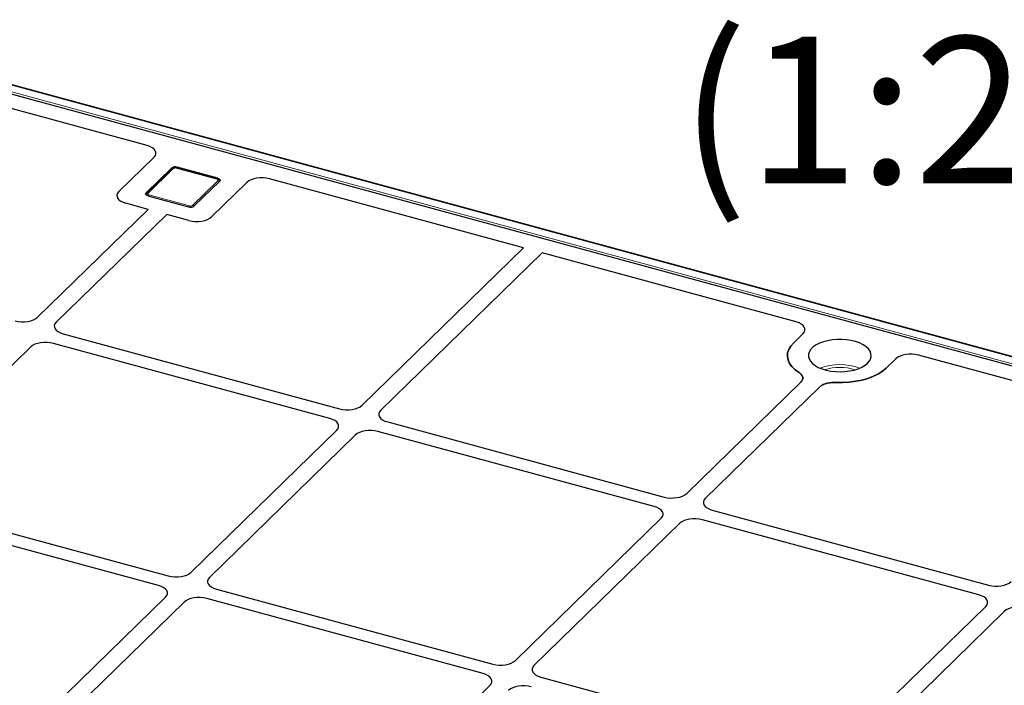
# Model space of a CAD drawing. Units: millimetres. Extents: x 0 to 420, y 0 to 297.
# Drawn here: x 114 to 137, y 61 to 77 of the extents above; entities that cross this region are included whole.
import ezdxf

# ---------------------------------------------------------------- set-up
doc = ezdxf.new("R2010")
doc.units = ezdxf.units.MM
doc.styles.add('SLDTEXTSTYLE0', font='TXT', dxfattribs={"width": 0.605})

msp = doc.modelspace()

# ---------------------------------------------------------------- linework, layer by layer
at = {"color": 8, "linetype": 'Continuous', "lineweight": 18}
for p, q in [((157.68296, 63.04365), (110.54521, 75.85468)), ((110.42123, 75.73367), (157.55898, 62.92264)), ((117.36781, 73.06218), (116.76111, 72.47002)), ((117.32359, 73.04603), (117.32359, 73.0742)), ((118.40823, 72.80853), (117.43537, 73.07294)), ((117.4587, 73.09571), (117.4587, 73.07555)), ((118.43156, 72.80959), (118.43156, 72.83131)), ((117.82241, 72.18158), (118.42911, 72.77374)), ((116.71689, 72.48203), (116.71689, 72.44919)), ((116.782, 72.43522), (117.75485, 72.17082))]:
    msp.add_line(p, q, dxfattribs=at)
at = {"color": 7, "linetype": 'Continuous', "lineweight": 25}
for p, q in [((157.70919, 63.05444), (110.57144, 75.86547)), ((110.66788, 75.61444), (157.26976, 62.94905)), ((116.74462, 73.61007), (110.92098, 75.19282)), ((116.06931, 72.51213), (116.90915, 73.33184)), ((117.32359, 73.0742), (116.71689, 72.48203)), ((117.33289, 73.0551), (116.72619, 72.46294)), ((118.42134, 72.81392), (117.44848, 73.07833)), ((118.43156, 72.83131), (117.4587, 73.09571)), ((125.71937, 71.17093), (119.65901, 72.81801)), ((117.86663, 72.16956), (118.47334, 72.76172)), ((119.1202, 72.73093), (118.28035, 71.91121)), ((116.72619, 72.46294), (116.7116, 72.44136)), ((116.75866, 72.41245), (117.73152, 72.14804)), ((114.13297, 69.51862), (116.7673, 72.08981)), ((116.7673, 72.08981), (116.23617, 72.23416)), ((117.20951, 71.96962), (114.57518, 69.39844)), ((117.74065, 71.82527), (117.20951, 71.96962)), ((121.87163, 67.41542), (125.71937, 71.17093)), ((126.16158, 71.05075), (122.31384, 67.29523)), ((132.22194, 69.40367), (126.16158, 71.05075)), ((114.74204, 69.12047), (121.33192, 67.32948)), ((132.15634, 68.90082), (132.38647, 69.12544)), ((113.96899, 68.80677), (110.49159, 65.41273)), ((121.09858, 67.10172), (114.50869, 68.89271)), ((140.84501, 67.0601), (135.13633, 68.6116)), ((134.59752, 68.52453), (134.36738, 68.29991)), ((129.61029, 65.31221), (132.33314, 67.96981)), ((132.37933, 68.04841), (132.37933, 68.06574)), ((132.77535, 67.84962), (130.0525, 65.19203)), ((122.4807, 67.01726), (129.07058, 65.22628)), ((117.78804, 63.42971), (121.26544, 66.82375)), ((121.70765, 66.70357), (118.23025, 63.30953)), ((128.83724, 64.99852), (122.24735, 66.78951)), ((110.65845, 65.13476), (117.24834, 63.34377)), ((117.01499, 63.11602), (110.42511, 64.90701)), ((130.21936, 64.91406), (136.80924, 63.12307)), ((125.5267, 61.32651), (129.0041, 64.72055)), ((129.4463, 64.60037), (125.96891, 61.20633)), ((136.57589, 62.89532), (129.98601, 64.68631)), ((118.39711, 63.03156), (124.987, 61.24057)), ((113.70446, 59.44401), (117.18185, 62.83805)), ((117.62406, 62.71787), (114.14667, 59.32383)), ((124.75365, 61.01282), (118.16377, 62.80381)), ((133.26536, 59.22331), (136.74275, 62.61735)), ((137.18496, 62.49717), (133.70757, 59.10313)), ((126.13577, 60.92836), (132.72566, 59.13737)), ((121.44312, 57.34081), (124.92051, 60.73485))]:
    msp.add_line(p, q, dxfattribs=at)
at = {"color": 8, "linetype": 'Continuous', "lineweight": 18, "flags": 128}
for points in [[(118.42911, 72.77374), (118.43282, 72.77841), (118.43468, 72.78337), (118.43463, 72.78842), (118.43266, 72.79336), (118.42886, 72.79802), (118.42337, 72.8022), (118.41641, 72.80575), (118.40823, 72.80853)], [(116.76111, 72.47002), (116.75741, 72.46534), (116.75555, 72.46039), (116.7556, 72.45534), (116.75756, 72.45039), (116.76136, 72.44574), (116.76685, 72.44156), (116.77382, 72.43801), (116.782, 72.43522)]]:
    msp.add_lwpolyline(points, dxfattribs=at)
at = {"color": 7, "linetype": 'Continuous', "lineweight": 25, "flags": 128}
for points in [[(118.43156, 72.83131), (118.44792, 72.82574), (118.46186, 72.81864), (118.47283, 72.81028), (118.48043, 72.80097), (118.48436, 72.79108), (118.48446, 72.78098), (118.48074, 72.77107), (118.47334, 72.76172)], [(116.75866, 72.41245), (116.7423, 72.41801), (116.72837, 72.42511), (116.71739, 72.43348), (116.70979, 72.44279), (116.70586, 72.45268), (116.70576, 72.46277), (116.70948, 72.47269), (116.71689, 72.48203)], [(132.29033, 68.19527), (132.19685, 68.26332), (132.12122, 68.33702), (132.06472, 68.41513), (132.02828, 68.49634), (132.01253, 68.5793), (132.01772, 68.66262), (132.04376, 68.74489), (132.09023, 68.82474), (132.15634, 68.90082)], [(132.15634, 68.90082), (132.09023, 68.82474), (132.04376, 68.74489), (132.01772, 68.66262), (132.01253, 68.5793), (132.02828, 68.49634), (132.06472, 68.41513), (132.12122, 68.33702), (132.19685, 68.26332), (132.29033, 68.19527)], [(133.92517, 68.42009), (133.97083, 68.47435), (133.99987, 68.53157), (134.01161, 68.5904), (134.00578, 68.64946), (133.98251, 68.70737), (133.94235, 68.76277), (133.88624, 68.81437), (133.81549, 68.86095), (133.73177, 68.90142), (133.63703, 68.93484), (133.5335, 68.96042), (133.4236, 68.97755), (133.30991, 68.98585), (133.1951, 68.98511), (133.08185, 68.97535), (132.97282, 68.9568), (132.87056, 68.9299), (132.77748, 68.89528), (132.69575, 68.85374), (132.62729, 68.80626), (132.5737, 68.75396), (132.53624, 68.69805), (132.51579, 68.63986), (132.51283, 68.58074), (132.52742, 68.52208), (132.55923, 68.46526), (132.60751, 68.4116), (132.67112, 68.36237), (132.74858, 68.31871), (132.83808, 68.28166), (132.9375, 68.25208), (133.04453, 68.23066), (133.15665, 68.21791), (133.27124, 68.21412), (133.38561, 68.21938), (133.49707, 68.23357), (133.60303, 68.25637), (133.70099, 68.28722), (133.78865, 68.32541), (133.86397, 68.37005), (133.92517, 68.42009)], [(134.36738, 68.29991), (134.28274, 68.22886), (134.18099, 68.16404), (134.06382, 68.10653), (133.93322, 68.0573), (133.79135, 68.01718), (133.64062, 67.98683), (133.48353, 67.96677), (133.32272, 67.95733), (133.1609, 67.95867)], [(133.1609, 67.95867), (133.32272, 67.95733), (133.48353, 67.96677), (133.64062, 67.98683), (133.79135, 68.01718), (133.93322, 68.0573), (134.06382, 68.10653), (134.18099, 68.16404), (134.28274, 68.22886), (134.36738, 68.29991)]]:
    msp.add_lwpolyline(points, dxfattribs=at)
at = {"color": 7, "linetype": 'Continuous', "lineweight": 25}
for centre, start, end in [((117.41286, 72.94857), 72.696035, 125.398915), ((117.77736, 72.29518), 252.696035, 305.398915)]:
    msp.add_arc(centre, 0.15411, start, end, dxfattribs=at)
at = {"color": 8, "linetype": 'Continuous', "lineweight": 18}
for centre, radius, start, end in [((117.35651, 73.02824), 0.03577, 71.583829, 131.326193), ((117.41245, 72.99937), 0.07706, 72.696035, 125.398915), ((117.4463, 73.06498), 0.01352, 80.73183, 143.967528), ((118.41916, 72.80058), 0.01352, 80.711149, 143.970586), ((118.4114, 72.71363), 0.06266, 36.18882, 73.579417), ((116.74981, 72.43609), 0.03576, 71.5796, 131.421732), ((116.83716, 72.38476), 0.07476, 137.545483, 160.089433), ((117.80988, 72.12046), 0.07459, 137.532808, 159.945106), ((117.77777, 72.24439), 0.07706, 252.696035, 305.398915), ((117.80475, 72.12159), 0.06254, 37.952024, 73.596915), ((133.26186, 67.08795), 1.3012, 68.710631, 111.289369), ((133.26186, 67.05122), 1.26754, 73.091996, 106.908004)]:
    msp.add_arc(centre, radius, start, end, dxfattribs=at)
at = {"color": 7, "linetype": 'Continuous', "lineweight": 25}
for centre, major_axis, ratio, start_param, end_param in [((116.55353, 73.42678), (0.4025, 0.00311), 0.51433182, 5.79179392, 7.35530643), ((116.55353, 73.42678), (0.4025, 0.00311), 0.51433182, 5.79179392, 7.35530643), ((119.47308, 72.63331), (0.40007, 0.00081), 0.52060534, 1.08639727, 2.64990977), ((119.47308, 72.63331), (0.40007, 0.00081), 0.52060534, 1.08639727, 2.64990977), ((116.42407, 72.41635), (0.401, 0.00043), 0.51387378, 2.65608481, 4.22414208), ((116.42407, 72.41635), (0.401, 0.00043), 0.51387378, 2.65608481, 4.22414208), ((117.92661, 72.00799), (0.4001, -0.00044), 0.51620289, 4.2295433, 5.79760057), ((117.92661, 72.00799), (0.4001, -0.00044), 0.51620289, 4.2295433, 5.79760057), ((113.77923, 69.6154), (0.4001, -0.00044), 0.51620289, 4.2295433, 5.79760057), ((113.77923, 69.6154), (0.4001, -0.00044), 0.51620289, 4.2295433, 5.79760057), ((114.92994, 69.30266), (0.401, 0.00043), 0.51387378, 2.65608481, 4.22414208), ((114.92994, 69.30266), (0.401, 0.00043), 0.51387378, 2.65608481, 4.22414208), ((132.03084, 69.22038), (0.4025, 0.00311), 0.51433182, 5.79179392, 7.35530643), ((132.03084, 69.22038), (0.4025, 0.00311), 0.51433182, 5.79179392, 7.35530643), ((114.32273, 68.70999), (0.4001, -0.00044), 0.51620289, 1.08795065, 2.65600792), ((114.32273, 68.70999), (0.4001, -0.00044), 0.51620289, 1.08795065, 2.65600792), ((134.9504, 68.42691), (0.40007, 0.00081), 0.52060534, 1.08639727, 2.64990977), ((134.9504, 68.42691), (0.40007, 0.00081), 0.52060534, 1.08639727, 2.64990977), ((121.51789, 67.51219), (0.4001, -0.00044), 0.51620289, 4.2295433, 5.79760057), ((121.51789, 67.51219), (0.4001, -0.00044), 0.51620289, 4.2295433, 5.79760057), ((122.6686, 67.19945), (0.401, 0.00043), 0.51387378, 2.65608481, 4.22414208), ((122.6686, 67.19945), (0.401, 0.00043), 0.51387378, 2.65608481, 4.22414208), ((120.91067, 66.91953), (0.401, 0.00043), 0.51387378, 5.79767746, 7.36573473), ((120.91067, 66.91953), (0.401, 0.00043), 0.51387378, 5.79767746, 7.36573473), ((122.06139, 66.60679), (0.4001, -0.00044), 0.51620289, 1.08795065, 2.65600792), ((122.06139, 66.60679), (0.4001, -0.00044), 0.51620289, 1.08795065, 2.65600792), ((129.25655, 65.40899), (0.4001, -0.00044), 0.51620289, 4.2295433, 5.79760057), ((129.25655, 65.40899), (0.4001, -0.00044), 0.51620289, 4.2295433, 5.79760057), ((130.40726, 65.09625), (0.401, 0.00043), 0.51387378, 2.65608481, 4.22414208), ((130.40726, 65.09625), (0.401, 0.00043), 0.51387378, 2.65608481, 4.22414208), ((128.64933, 64.81633), (0.401, 0.00043), 0.51387378, 5.79767746, 7.36573473), ((128.64933, 64.81633), (0.401, 0.00043), 0.51387378, 5.79767746, 7.36573473), ((129.80004, 64.50359), (0.4001, -0.00044), 0.51620289, 1.08795065, 2.65600792), ((129.80004, 64.50359), (0.4001, -0.00044), 0.51620289, 1.08795065, 2.65600792), ((117.4343, 63.52649), (0.4001, -0.00044), 0.51620289, 4.2295433, 5.79760057), ((117.4343, 63.52649), (0.4001, -0.00044), 0.51620289, 4.2295433, 5.79760057), ((118.58502, 63.21375), (0.401, 0.00043), 0.51387378, 2.65608481, 4.22414208), ((118.58502, 63.21375), (0.401, 0.00043), 0.51387378, 2.65608481, 4.22414208), ((136.99521, 63.30579), (0.4001, -0.00044), 0.51620289, 4.2295433, 5.79760057), ((136.99521, 63.30579), (0.4001, -0.00044), 0.51620289, 4.2295433, 5.79760057), ((116.82709, 62.93383), (0.401, 0.00043), 0.51387378, 5.79767746, 7.36573473), ((116.82709, 62.93383), (0.401, 0.00043), 0.51387378, 5.79767746, 7.36573473), ((117.9778, 62.62109), (0.4001, -0.00044), 0.51620289, 1.08795065, 2.65600792), ((117.9778, 62.62109), (0.4001, -0.00044), 0.51620289, 1.08795065, 2.65600792), ((136.38799, 62.71313), (0.401, 0.00043), 0.51387378, 5.79767746, 7.36573473), ((136.38799, 62.71313), (0.401, 0.00043), 0.51387378, 5.79767746, 7.36573473), ((137.5387, 62.40039), (0.4001, -0.00044), 0.51620289, 1.08795065, 2.65600792), ((125.17296, 61.42329), (0.4001, -0.00044), 0.51620289, 4.2295433, 5.79760057), ((125.17296, 61.42329), (0.4001, -0.00044), 0.51620289, 4.2295433, 5.79760057), ((126.32368, 61.11055), (0.401, 0.00043), 0.51387378, 2.65608481, 4.22414208), ((126.32368, 61.11055), (0.401, 0.00043), 0.51387378, 2.65608481, 4.22414208), ((124.56575, 60.83063), (0.401, 0.00043), 0.51387378, 5.79767746, 7.36573473), ((124.56575, 60.83063), (0.401, 0.00043), 0.51387378, 5.79767746, 7.36573473), ((125.71646, 60.51789), (0.4001, -0.00044), 0.51620289, 1.08795065, 2.65600792), ((125.71646, 60.51789), (0.4001, -0.00044), 0.51620289, 1.08795065, 2.65600792)]:
    msp.add_ellipse(centre, major_axis=major_axis, ratio=ratio, start_param=start_param, end_param=end_param, dxfattribs=at)
for points, knots in [([(117.44848, 73.07833), (117.44151, 73.07986), (117.42255, 73.08401), (117.38857, 73.08272), (117.3556, 73.07334), (117.33943, 73.06036), (117.33289, 73.0551)], [0, 0, 0, 0, 0.17288383, 0.47032847, 0.78547532, 1, 1, 1, 1]), ([(118.4784, 72.77011), (118.47509, 72.77601), (118.46789, 72.78885), (118.44834, 72.80436), (118.43103, 72.81049), (118.42134, 72.81392)], [0, 0, 0, 0, 0.27238797, 0.59273906, 1, 1, 1, 1]), ([(132.33314, 67.96981), (132.34842, 67.98836), (132.37892, 68.02538), (132.3824, 68.08627), (132.35593, 68.14553), (132.31219, 68.1787), (132.29033, 68.19527)], [0, 0, 0, 0, 0.25086149, 0.50074174, 0.75048112, 1, 1, 1, 1]), ([(132.29033, 68.19527), (132.31519, 68.17585), (132.36491, 68.13701), (132.38626, 68.06697), (132.36966, 68.00983), (132.34188, 67.97938), (132.33314, 67.96981)], [0, 0, 0, 0, 0.289191, 0.57839144, 0.86740546, 1, 1, 1, 1]), ([(132.77535, 67.84962), (132.80023, 67.86904), (132.84997, 67.90788), (132.96658, 67.94556), (133.07509, 67.9602), (133.14037, 67.95904), (133.1609, 67.95867)], [0, 0, 0, 0, 0.28919101, 0.57839147, 0.86740551, 1, 1, 1, 1]), ([(133.1609, 67.95867), (133.12178, 67.9586), (133.04369, 67.95846), (132.93364, 67.93613), (132.83831, 67.90027), (132.79633, 67.8665), (132.77535, 67.84962)], [0, 0, 0, 0, 0.25086149, 0.50074174, 0.75048112, 1, 1, 1, 1])]:
    msp.add_open_spline(points, degree=3, knots=knots, dxfattribs=at)

# ---------------------------------------------------------------- texts
at = {"color": 7, "linetype": 'Continuous', "lineweight": 0, "insert": (135.7037, 76.20832), "char_height": 3.5, "attachment_point": 2, "style": 'SLDTEXTSTYLE0'}
msp.add_mtext('(1:20)', dxfattribs=at)

doc.saveas('drawing.dxf')
